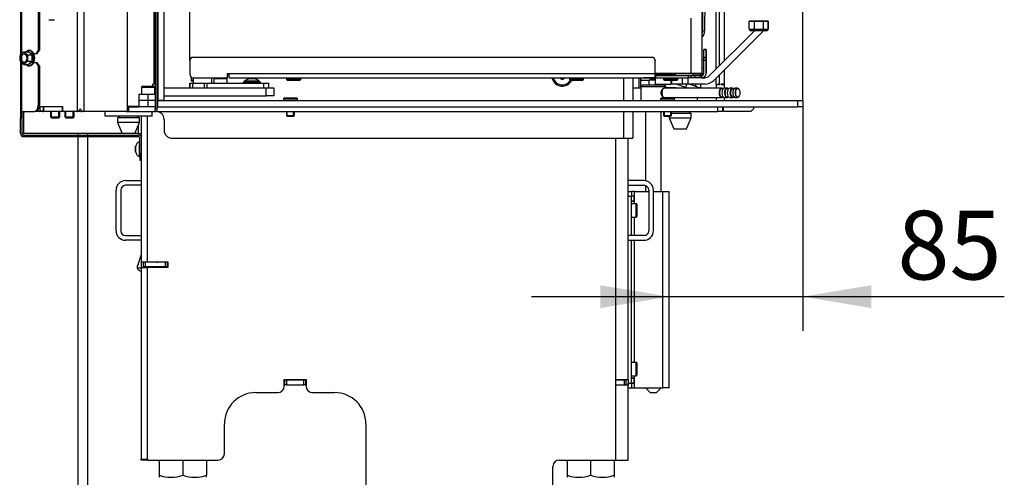
# Model space of a CAD drawing. Units: millimetres. Extents: x 0 to 928, y 1 to 1486.
# Drawn here: x 613 to 675, y 660 to 689 of the extents above; entities that cross this region are included whole.
import ezdxf
from ezdxf.enums import TextEntityAlignment as Align

# ---------------------------------------------------------------- set-up
doc = ezdxf.new("R2010")
doc.units = ezdxf.units.MM
for name, color, linetype in [('Default', 7, 'Continuous'), ('H01-012-0', 7, 'Continuous'), ('H07-011-0', 7, 'Continuous'), ('H09-107-1', 7, 'Continuous'), ('H17-024-0', 7, 'Continuous'), ('H18-574-2', 7, 'Continuous'), ('H19-070', 7, 'Continuous'), ('H19-071', 7, 'Continuous'), ('H19-203-0', 7, 'Continuous'), ('H19-590', 7, 'Continuous'), ('H19-593L', 7, 'Continuous'), ('H23-115R', 7, 'Continuous'), ('H23-166-0', 7, 'Continuous'), ('H23-183', 7, 'Continuous'), ('H28-166', 7, 'Continuous'), ('H28-167', 7, 'Continuous'), ('H47-030', 7, 'Continuous'), ('H47-033', 7, 'Continuous'), ('H47-034', 7, 'Continuous'), ('H47-084', 7, 'Continuous'), ('H47-096', 7, 'Continuous'), ('H50-1000L', 7, 'Continuous'), ('H50-1001L', 7, 'Continuous'), ('H50-1003L', 7, 'Continuous'), ('H50-1006L', 7, 'Continuous'), ('H50-1011', 7, 'Continuous'), ('H50-1151', 7, 'Continuous'), ('H50-1200L', 7, 'Continuous'), ('H50-1202', 7, 'Continuous'), ('H50-1221', 7, 'Continuous'), ('H50-1412L', 7, 'Continuous'), ('H50-1416', 7, 'Continuous'), ('H50-1418', 7, 'Continuous'), ('H50-1800', 7, 'Continuous'), ('H50-5000', 7, 'Continuous'), ('H50-9010L', 7, 'Continuous'), ('HZ-358-3', 7, 'Continuous'), ('HZ-364-0', 7, 'Continuous'), ('NUT_DIN_934_1987', 7, 'Continuous'), ('PO-015-1', 7, 'Continuous'), ('SCREW_BN_9524_M5', 7, 'Continuous'), ('SCREW_DIN_7984_M', 7, 'Continuous'), ('SCREW_DIN_7991_M', 7, 'Continuous'), ('SCREW_DIN_912_M5', 7, 'Continuous'), ('SCREW_DIN_912_M6', 7, 'Continuous'), ('SCREW_DIN_ISO_10', 7, 'Continuous'), ('SCREW_ISO_7380_M', 7, 'Continuous'), ('SROUB_M5X8-10.9_', 7, 'Continuous'), ('STD-001269', 7, 'Continuous'), ('STD-001542', 7, 'Continuous')]:
    doc.layers.add(name, color=color, linetype=linetype)
doc.styles.add('SEACAD_Arial', font='arial.ttf')
doc.dimstyles.new('ISO', dxfattribs={"dimtxt": 4.375, "dimasz": 4.375, "dimexe": 2.1875, "dimexo": 0, "dimgap": 1.09375, "dimtad": 1, "dimlfac": 10, "dimtxsty": 'SEACAD_Arial', "dimblk1": '_SE_FILLED', "dimblk2": '_SE_FILLED', "dimsah": 1, "dimcen": 2.1875, "dimadec": 0, "dimazin": 0, "dimtfac": 0.75, "dimtdec": 3, "dimtmove": 0, "dimatfit": 3, "dimfxl": 1, "dimarcsym": 0})

# ---------------------------------------------------------------- blocks, each defined once
blk = doc.blocks.new('SE11')
at = {"layer": 'H01-012-0', "color": 7, "linetype": 'Continuous'}
for p, q in [((654.31, 685.59), (654.71, 685.59)), ((654.71, 685.59), (654.71, 685.59)), ((652.71, 685.44), (652.71, 685.39)), ((652.71, 685.39), (653.01, 685.39)), ((652.71, 685.39), (652.81, 685.29)), ((653.01, 685.29), (652.81, 685.29))]:
    blk.add_line(p, q, dxfattribs=at)
at = {"layer": 'H07-011-0', "color": 7, "linetype": 'Continuous'}
for p, q in [((619.309, 678.89), (620.309, 678.89)), ((652.309, 678.89), (651.309, 678.89)), ((618.709, 675.69), (618.709, 678.29)), ((619.009, 678.29), (619.009, 675.69)), ((620.309, 678.59), (619.309, 678.59)), ((651.309, 678.59), (652.309, 678.59)), ((652.609, 678.29), (652.609, 675.69)), ((652.909, 675.69), (652.909, 678.29)), ((619.309, 675.39), (620.309, 675.39)), ((620.309, 675.09), (619.309, 675.09)), ((652.309, 675.39), (651.309, 675.39)), ((651.309, 675.09), (652.309, 675.09))]:
    blk.add_line(p, q, dxfattribs=at)
for centre, radius, start, end in [((619.309, 678.29), 0.6, 90, 180), ((652.309, 678.29), 0.6, 0, 90), ((619.309, 678.29), 0.3, 90, 180), ((652.309, 678.29), 0.3, 0, 90), ((619.309, 675.69), 0.6, 180, 270), ((619.309, 675.69), 0.3, 180, 270), ((652.309, 675.69), 0.3, 270, 0), ((652.309, 675.69), 0.6, 270, 0)]:
    blk.add_arc(centre, radius, start, end, dxfattribs=at)
at = {"layer": 'H09-107-1', "color": 7, "linetype": 'Continuous'}
for p, q in [((657.24, 684.78), (653.602, 684.78)), ((657.33, 684.73), (657.24, 684.73)), ((657.586, 684.78), (657.413, 684.78)), ((657.676, 684.73), (657.586, 684.73)), ((657.932, 684.78), (657.759, 684.78)), ((658.023, 684.73), (657.932, 684.73)), ((658.253, 684.78), (658.106, 684.78)), ((658.357, 684.701), (658.339, 684.725)), ((653.602, 684.18), (657.24, 684.18)), ((657.24, 684.23), (657.33, 684.23)), ((657.413, 684.18), (657.586, 684.18)), ((657.586, 684.23), (657.676, 684.23)), ((657.759, 684.18), (657.932, 684.18)), ((657.932, 684.23), (658.023, 684.23)), ((658.106, 684.18), (658.253, 684.18)), ((658.339, 684.235), (658.357, 684.26))]:
    blk.add_line(p, q, dxfattribs=at)
for centre, major_axis, start_param, end_param in [((653.602, 684.48), (0, 0.3), 0, 3.141593), ((653.429, 684.48), (0, -0.2), 0.297759, 0.529592), ((653.429, 684.48), (0, -0.2), -3.671185, -3.453732), ((657.24, 684.48), (0, -0.3), 2.555907, 6.283185), ((657.24, 684.48), (0, 0.25), 0, 3.141593), ((657.413, 684.48), (0, -0.3), 3.141593, 6.283185), ((657.586, 684.48), (0, -0.3), 2.555907, 6.283185), ((657.586, 684.48), (0, 0.25), 0, 3.141593), ((657.759, 684.48), (0, -0.3), 3.141593, 6.283185), ((657.932, 684.48), (0, -0.3), 2.555907, 6.283185), ((657.932, 684.48), (0, 0.25), 0, 3.141593), ((658.106, 684.48), (0, -0.3), 3.141593, 6.283185), ((658.253, 684.48), (0, -0.3), 2.526113, 6.283185), ((657.24, 684.48), (0, -0.3), 0, 0.585686), ((657.586, 684.48), (0, -0.3), 0, 0.585686), ((657.932, 684.48), (0, -0.3), 0, 0.585686), ((658.253, 684.48), (0, -0.3), 0, 0.61548)]:
    blk.add_ellipse(centre, major_axis=major_axis, ratio=0.5, start_param=start_param, end_param=end_param, dxfattribs=at)
blk.add_ellipse((658.279, 684.48), major_axis=(0, -0.27), ratio=0.5, dxfattribs=at)
at = {"layer": 'H17-024-0', "color": 7, "linetype": 'Continuous'}
for p, q in [((651.309, 678.19), (651.509, 678.19)), ((651.309, 677.89), (651.309, 678.19)), ((651.709, 678.19), (651.509, 678.19)), ((651.509, 678.19), (651.509, 677.89)), ((651.709, 677.9), (651.709, 678.19)), ((651.709, 678.19), (652.609, 678.19)), ((652.909, 678.19), (653.509, 678.19)), ((653.509, 678.19), (653.909, 678.19)), ((653.509, 665.69), (653.509, 678.19)), ((653.909, 665.69), (653.909, 678.19)), ((651.309, 677.89), (651.509, 677.89)), ((651.709, 677.9), (651.509, 677.9)), ((651.509, 675.39), (651.509, 677.89)), ((651.509, 677.58), (651.709, 677.58)), ((651.709, 677.89), (651.709, 677.9)), ((651.709, 677.58), (651.709, 677.9)), ((651.709, 677.58), (651.709, 677.59)), ((651.709, 677.415), (651.709, 677.58)), ((651.709, 675.39), (651.709, 676.565)), ((651.509, 665.99), (651.509, 675.09)), ((651.709, 667.315), (651.709, 675.09)), ((651.709, 666.3), (651.509, 666.3)), ((651.709, 666.3), (651.709, 666.465)), ((651.709, 666.29), (651.709, 666.3)), ((651.709, 665.98), (651.709, 666.3)), ((651.309, 665.69), (651.309, 665.99)), ((651.309, 665.99), (651.509, 665.99)), ((651.309, 665.69), (651.509, 665.69)), ((651.509, 665.99), (651.509, 665.69)), ((651.509, 665.98), (651.709, 665.98)), ((651.509, 665.69), (651.709, 665.69)), ((651.709, 665.98), (651.709, 665.99)), ((651.709, 665.69), (651.709, 665.98)), ((651.709, 665.69), (653.509, 665.69)), ((653.909, 665.69), (653.509, 665.69))]:
    blk.add_line(p, q, dxfattribs=at)
at = {"layer": 'H18-574-2', "color": 7, "linetype": 'Continuous'}
blk.add_line((651.309, 667.69), (651.309, 667.69), dxfattribs=at)
at = {"layer": 'H19-070', "color": 7, "linetype": 'Continuous'}
for p, q in [((623.41, 685.09), (623.576, 685.09)), ((623.41, 685.09), (623.41, 684.79)), ((623.41, 684.79), (623.41, 685.09)), ((623.576, 685.09), (624.346, 685.09)), ((623.576, 685.09), (623.576, 684.79)), ((624.346, 685.09), (624.48, 685.09)), ((624.346, 684.79), (624.346, 685.09)), ((624.48, 685.09), (628.11, 685.09)), ((624.48, 685.09), (624.48, 684.79)), ((628.11, 684.79), (628.11, 685.09)), ((628.11, 685.09), (628.41, 685.09)), ((628.41, 685.09), (628.41, 684.79))]:
    blk.add_line(p, q, dxfattribs=at)
at = {"layer": 'H19-071', "color": 7, "linetype": 'Continuous'}
for p, q in [((623.61, 685.44), (623.61, 685.09)), ((624.81, 685.09), (624.81, 685.44))]:
    blk.add_line(p, q, dxfattribs=at)
at = {"layer": 'H19-203-0', "color": 7, "linetype": 'Continuous'}
blk.add_line((614.43, 689.14), (614.784, 689.14), dxfattribs=at)
at = {"layer": 'H19-590', "color": 7, "linetype": 'Continuous'}
for p, q in [((618.009, 682.99), (618.009, 683.29)), ((621.009, 682.99), (621.009, 683.29)), ((621.009, 682.99), (618.009, 682.99))]:
    blk.add_line(p, q, dxfattribs=at)
at = {"layer": 'H19-593L', "color": 7, "linetype": 'Continuous'}
blk.add_line((615.186, 683.59), (615.186, 683.615), dxfattribs=at)
at = {"layer": 'H23-115R', "color": 7, "linetype": 'Continuous'}
for p, q in [((656.037, 690.005), (656.028, 688.432)), ((656.181, 690.352), (656.169, 688.432)), ((656.028, 688.432), (656.169, 688.432))]:
    blk.add_line(p, q, dxfattribs=at)
for centre, start_param in [((655.816, 688.436), 3.721947), ((655.674, 688.436), 4.389492)]:
    blk.add_ellipse(centre, major_axis=(0, 0.5), ratio=0.707107, start_param=start_param, end_param=4.70417, dxfattribs=at)
at = {"layer": 'H23-166-0', "color": 7, "linetype": 'Continuous'}
for p, q in [((651.655, 677.89), (651.509, 677.89)), ((651.655, 677.59), (651.509, 677.59)), ((651.655, 677.89), (651.669, 677.89)), ((651.655, 677.89), (651.655, 677.59)), ((651.669, 677.59), (651.655, 677.59)), ((651.709, 677.89), (651.669, 677.89)), ((651.669, 677.89), (651.669, 677.59)), ((651.669, 677.89), (651.669, 677.59)), ((651.709, 677.59), (651.669, 677.59)), ((651.655, 666.29), (651.509, 666.29)), ((651.655, 666.29), (651.669, 666.29)), ((651.655, 666.29), (651.655, 665.99)), ((651.709, 666.29), (651.669, 666.29)), ((651.669, 666.29), (651.669, 665.99)), ((651.669, 666.29), (651.669, 665.99)), ((651.655, 665.99), (651.509, 665.99)), ((651.669, 665.99), (651.655, 665.99)), ((651.709, 665.99), (651.669, 665.99))]:
    blk.add_line(p, q, dxfattribs=at)
at = {"layer": 'H23-183', "color": 7, "linetype": 'Continuous'}
for p, q in [((620.159, 684.39), (620.759, 684.39)), ((620.159, 684.39), (620.159, 683.99)), ((620.759, 684.39), (621.209, 684.39)), ((620.759, 683.99), (620.759, 684.39)), ((621.309, 684.39), (621.359, 684.39))]:
    blk.add_line(p, q, dxfattribs=at)
at = {"layer": 'H28-166', "color": 7, "linetype": 'Continuous'}
for p, q in [((652.409, 683.29), (652.409, 678.882)), ((653.409, 678.19), (653.409, 683.29)), ((652.409, 678.573), (652.409, 678.19)), ((652.409, 665.69), (652.709, 665.39)), ((653.109, 665.39), (653.409, 665.69)), ((652.709, 665.39), (653.109, 665.39))]:
    blk.add_line(p, q, dxfattribs=at)
at = {"layer": 'H28-167', "color": 7, "linetype": 'Continuous'}
for p, q in [((652.209, 684.99), (652.109, 684.89)), ((652.209, 684.99), (653.609, 684.99)), ((653.709, 684.89), (653.609, 684.99)), ((652.109, 684.89), (653.709, 684.89)), ((652.109, 684.89), (652.109, 683.99)), ((653.709, 684.78), (653.709, 684.89)), ((653.709, 684.14), (653.709, 684.18))]:
    blk.add_line(p, q, dxfattribs=at)
blk.add_open_spline([(653.602, 684.18), (653.563, 684.18), (653.512, 684.213), (653.43, 684.324), (653.402, 684.401), (653.402, 684.559), (653.431, 684.637), (653.512, 684.747), (653.562, 684.78), (653.602, 684.78)], degree=3, knots=[0.5000717, 0.5000717, 0.5000717, 0.5000717, 0.625, 0.625, 0.75, 0.75, 0.875, 0.875, 1, 1, 1, 1], dxfattribs=at)
at = {"layer": 'H47-030', "color": 7, "linetype": 'Continuous'}
for p, q in [((652.11, 684.89), (652.11, 685.29)), ((652.11, 685.29), (652.61, 685.29)), ((652.61, 685.29), (652.61, 684.99)), ((653.01, 685.29), (652.61, 685.29)), ((654.961, 684.816), (654.346, 685.04)), ((654.961, 684.816), (655.043, 685.04)), ((655.223, 685.04), (655.722, 684.859)), ((655.61, 684.899), (655.61, 685.04)), ((655.91, 685.04), (655.91, 684.79)), ((654.36, 684.79), (653.709, 684.79)), ((654.948, 684.78), (654.961, 684.816)), ((655.06, 684.78), (654.961, 684.816)), ((655.758, 684.78), (655.722, 684.859)), ((655.91, 684.79), (655.754, 684.79))]:
    blk.add_line(p, q, dxfattribs=at)
blk.add_arc((654.36, 684.29), 0.5, 78.5187, 90, dxfattribs=at)
at = {"layer": 'H47-033', "color": 7, "linetype": 'Continuous'}
for p, q in [((621.184, 684.79), (621.209, 684.79)), ((621.309, 684.79), (621.359, 684.79)), ((621.759, 684.79), (628.26, 684.79)), ((621.759, 684.29), (628.26, 684.29)), ((628.26, 684.29), (628.26, 684.79)), ((628.26, 684.79), (628.76, 684.79)), ((628.76, 684.29), (628.26, 684.29)), ((628.76, 684.79), (628.76, 684.29))]:
    blk.add_line(p, q, dxfattribs=at)
at = {"layer": 'H47-034', "color": 7, "linetype": 'Continuous'}
for p, q in [((655.11, 685.59), (655.11, 685.59)), ((655.91, 685.59), (655.91, 685.59)), ((651.993, 684.79), (651.993, 685.44)), ((652.11, 685.29), (652.11, 685.44)), ((652.91, 685.29), (652.91, 685.29)), ((651.609, 684.79), (651.993, 684.79)), ((651.993, 684.79), (652.109, 684.79))]:
    blk.add_line(p, q, dxfattribs=at)
at = {"layer": 'H47-084', "color": 7, "linetype": 'Continuous'}
for p, q in [((621.359, 733.04), (621.359, 683.99)), ((621.359, 684.39), (621.359, 732.64)), ((621.759, 733.04), (621.759, 683.99)), ((657.409, 733.04), (657.409, 686.506)), ((657.409, 733.04), (657.409, 686.506)), ((662.409, 683.99), (662.409, 733.04)), ((657.409, 685.94), (657.409, 684.78)), ((657.409, 685.94), (657.409, 684.78)), ((621.759, 683.99), (621.359, 683.99)), ((657.409, 684.18), (657.409, 683.99)), ((657.409, 684.18), (657.409, 683.99))]:
    blk.add_line(p, q, dxfattribs=at)
at = {"layer": 'H47-096', "color": 7, "linetype": 'Continuous'}
blk.add_line((655.71, 683.99), (655.71, 684.18), dxfattribs=at)
at = {"layer": 'H50-1000L', "color": 7, "linetype": 'Continuous'}
for p, q in [((620.459, 673.69), (620.559, 673.69)), ((620.459, 673.39), (620.459, 673.69)), ((621.859, 673.69), (620.559, 673.69)), ((620.559, 673.69), (620.559, 673.39)), ((621.859, 673.69), (621.959, 673.69)), ((621.859, 673.39), (621.859, 673.69)), ((622.009, 673.69), (621.959, 673.69)), ((621.959, 673.69), (621.959, 673.39)), ((620.559, 673.39), (620.459, 673.39)), ((621.859, 673.39), (620.559, 673.39)), ((621.959, 673.39), (621.859, 673.39)), ((622.009, 673.39), (621.959, 673.39))]:
    blk.add_line(p, q, dxfattribs=at)
for radius, start, end in [(0.6, 207.27961, 210.93611), (0.3, 246.44354, 270)]:
    blk.add_arc((621.359, 673.99), radius, start, end, dxfattribs=at)
at = {"layer": 'H50-1001L', "color": 7, "linetype": 'Continuous'}
for p, q in [((620.309, 682.99), (620.309, 673.715)), ((620.309, 673.715), (620.709, 673.715)), ((620.309, 673.715), (620.309, 673.365)), ((620.709, 673.715), (620.709, 673.69)), ((620.309, 673.365), (620.309, 661.14)), ((620.309, 673.365), (620.709, 673.365)), ((620.709, 673.39), (620.709, 673.365)), ((620.309, 661.09), (620.309, 661.14)), ((620.309, 661.14), (620.709, 661.14)), ((620.709, 661.09), (620.309, 661.09)), ((620.709, 661.14), (620.709, 661.09))]:
    blk.add_line(p, q, dxfattribs=at)
at = {"layer": 'H50-1003L', "color": 7, "linetype": 'Continuous'}
for p, q in [((620.709, 673.715), (620.709, 682.99)), ((650.509, 666.215), (650.509, 681.59)), ((651.309, 666.215), (651.309, 681.59)), ((620.709, 673.715), (622.009, 673.715)), ((622.009, 673.715), (622.009, 673.365)), ((622.009, 673.365), (620.709, 673.365)), ((620.709, 661.14), (620.709, 673.365)), ((629.409, 666.215), (630.809, 666.215)), ((629.409, 665.79), (629.409, 666.215)), ((630.809, 666.215), (630.809, 665.79)), ((650.509, 665.865), (650.509, 666.215)), ((650.509, 666.215), (651.309, 666.215)), ((650.909, 666.215), (650.909, 666.19)), ((651.309, 666.215), (651.309, 665.865)), ((650.509, 661.09), (650.509, 665.865)), ((651.309, 665.865), (650.509, 665.865)), ((650.909, 665.89), (650.909, 665.865)), ((651.309, 661.09), (651.309, 665.865)), ((627.609, 665.39), (629.009, 665.39)), ((631.209, 665.39), (632.609, 665.39)), ((625.609, 661.49), (625.609, 663.39)), ((634.609, 663.39), (634.609, 658.49)), ((620.759, 661.09), (625.209, 661.09)), ((646.909, 661.09), (650.509, 661.09)), ((650.509, 661.09), (651.309, 661.09)), ((646.509, 658.49), (646.509, 660.69))]:
    blk.add_line(p, q, dxfattribs=at)
for centre, radius, start, end in [((629.009, 665.79), 0.4, 270, 0), ((631.209, 665.79), 0.4, 180, 270), ((627.609, 663.39), 2, 90, 180), ((632.609, 663.39), 2, 0, 90), ((620.759, 661.14), 0.05, 180, 270), ((625.209, 661.49), 0.4, 270, 0), ((646.909, 660.69), 0.4, 90, 180)]:
    blk.add_arc(centre, radius, start, end, dxfattribs=at)
at = {"layer": 'H50-1006L', "color": 7, "linetype": 'Continuous'}
for p, q in [((629.409, 666.19), (629.459, 666.19)), ((629.459, 666.19), (629.559, 666.19)), ((629.459, 665.89), (629.459, 666.19)), ((629.559, 666.19), (630.659, 666.19)), ((629.559, 666.19), (629.559, 665.89)), ((630.659, 666.19), (630.759, 666.19)), ((630.659, 665.89), (630.659, 666.19)), ((630.759, 666.19), (630.809, 666.19)), ((630.759, 666.19), (630.759, 665.89)), ((650.509, 666.19), (651.059, 666.19)), ((651.059, 666.19), (651.159, 666.19)), ((651.059, 665.89), (651.059, 666.19)), ((651.159, 666.19), (651.159, 665.89)), ((629.409, 665.89), (629.459, 665.89)), ((629.559, 665.89), (629.459, 665.89)), ((629.559, 665.89), (630.659, 665.89)), ((630.759, 665.89), (630.659, 665.89)), ((630.759, 665.89), (630.809, 665.89)), ((650.509, 665.89), (651.059, 665.89)), ((651.159, 665.89), (651.059, 665.89))]:
    blk.add_line(p, q, dxfattribs=at)
blk.add_arc((650.309, 665.59), 0.6, 27.27961, 30, dxfattribs=at)
at = {"layer": 'H50-1011', "color": 7, "linetype": 'Continuous'}
for p, q in [((616.309, 681.79), (616.309, 681.89)), ((616.909, 681.79), (616.909, 681.89)), ((616.309, 659.215), (616.309, 681.69)), ((616.909, 658.965), (616.909, 681.69)), ((620.109, 673.54), (620.309, 674.14)), ((621.059, 673.39), (620.984, 673.365))]:
    blk.add_line(p, q, dxfattribs=at)
blk.add_arc((620.309, 673.39), 0.25, 143.1301, 270, dxfattribs=at)
at = {"layer": 'H50-1151', "color": 7, "linetype": 'Continuous'}
blk.add_line((620.065, 673.34), (620.309, 673.34), dxfattribs=at)
at = {"layer": 'H50-1200L', "color": 7, "linetype": 'Continuous'}
for p, q in [((616.234, 785.39), (616.234, 683.29)), ((616.658, 785.39), (616.658, 683.29)), ((619.409, 733.59), (619.409, 683.34)), ((651.009, 685.44), (651.009, 683.99)), ((651.609, 685.44), (651.609, 683.99)), ((657.309, 685.04), (657.309, 685.02)), ((613.847, 683.29), (613.546, 683.29)), ((614.059, 683.29), (613.847, 683.29)), ((613.883, 683.615), (615.297, 683.615)), ((613.883, 683.34), (613.883, 683.615)), ((613.883, 683.34), (614.063, 683.34)), ((614.095, 683.59), (614.095, 683.615)), ((615.297, 683.615), (615.297, 683.34)), ((616.234, 683.29), (615.332, 683.29)), ((616.275, 683.29), (616.234, 683.29)), ((616.451, 683.29), (616.275, 683.29)), ((616.658, 683.29), (616.603, 683.29)), ((619.359, 683.29), (616.658, 683.29)), ((628.559, 683.265), (628.559, 683.29)), ((629.559, 683.265), (628.559, 683.265)), ((630.159, 683.265), (630.059, 683.265)), ((630.159, 683.29), (630.159, 683.265)), ((645.059, 683.265), (645.059, 683.29)), ((646.659, 683.265), (645.059, 683.265)), ((646.659, 683.29), (646.659, 683.265)), ((651.009, 683.29), (651.009, 681.59)), ((651.609, 683.29), (651.609, 681.59)), ((621.769, 682.79), (621.769, 682.09)), ((622.269, 681.59), (651.009, 681.59)), ((651.009, 681.59), (651.609, 681.59))]:
    blk.add_line(p, q, dxfattribs=at)
for centre, radius, start, end in [((625.109, 685.59), 0.68, 346.04262, 347.41636), ((647.109, 685.59), 0.68, 192.74309, 333.8216), ((616.274, 683.327), 0.0368, 272.29866, 324.06649), ((618.585, 681.505), 2.906, 137.89882, 141.72264), ((616.133, 686.987), 3.685, 272.65031, 275.49503), ((620.888, 687.478), 6.007, 222.0642, 223.99705), ((616.448, 683.331), 0.0406, 275.3989, 342.41781), ((619.633, 682.061), 3.389, 157.29577, 158.21474), ((616.603, 683.34), 0.0495, 223.94047, 269.9428), ((619.359, 683.34), 0.05, 270, 0), ((621.269, 682.79), 0.5, 0, 90), ((622.269, 682.09), 0.5, 180, 270)]:
    blk.add_arc(centre, radius, start, end, dxfattribs=at)
for centre, major_axis, start_param, end_param in [((613.847, 683.34), (0, -0.05), 0, 1.570796), ((614.059, 683.34), (0, 0.05), 3.141593, 3.239216), ((615.332, 683.34), (0, 0.05), 1.570796, 3.141593)]:
    blk.add_ellipse(centre, major_axis=major_axis, ratio=0.707107, start_param=start_param, end_param=end_param, dxfattribs=at)
at = {"layer": 'H50-1202', "color": 7, "linetype": 'Continuous'}
for p, q in [((614.059, 683.29), (614.063, 683.29)), ((614.092, 683.59), (614.063, 683.59)), ((614.063, 683.59), (614.063, 683.29)), ((614.063, 683.29), (614.092, 683.29)), ((615.294, 683.59), (614.092, 683.59)), ((614.092, 683.59), (614.092, 683.29)), ((615.294, 683.29), (614.092, 683.29)), ((615.294, 683.59), (615.297, 683.59)), ((615.294, 683.29), (615.294, 683.59)), ((615.332, 683.29), (615.294, 683.29)), ((616.598, 683.29), (616.433, 683.29)), ((619.359, 683.29), (619.459, 683.29)), ((619.409, 683.59), (619.459, 683.59)), ((619.459, 683.29), (619.459, 683.59)), ((619.459, 683.59), (619.509, 683.59)), ((619.509, 683.29), (619.459, 683.29)), ((619.509, 683.59), (620.159, 683.59)), ((619.509, 683.59), (619.509, 683.29)), ((619.509, 683.29), (621.209, 683.29)), ((621.309, 683.29), (657.009, 683.29)), ((657.009, 683.29), (657.009, 683.59)), ((657.309, 683.29), (657.009, 683.29)), ((657.309, 683.59), (657.309, 683.29))]:
    blk.add_line(p, q, dxfattribs=at)
at = {"layer": 'H50-1221', "color": 7, "linetype": 'Continuous'}
for p, q in [((620.759, 683.99), (620.159, 683.99)), ((620.159, 683.99), (620.159, 683.59)), ((620.759, 683.59), (620.759, 683.99)), ((621.209, 683.99), (620.759, 683.99)), ((621.359, 683.99), (621.309, 683.99)), ((621.359, 683.99), (662.109, 683.99)), ((621.359, 683.59), (621.359, 683.99)), ((621.359, 683.59), (621.359, 683.99)), ((662.109, 683.59), (662.109, 683.99)), ((662.109, 683.99), (662.409, 683.99)), ((662.409, 683.99), (662.409, 683.59)), ((620.759, 683.59), (620.159, 683.59)), ((621.209, 683.59), (620.759, 683.59)), ((621.359, 683.59), (621.309, 683.59)), ((621.359, 683.59), (662.109, 683.59)), ((662.409, 683.59), (662.109, 683.59))]:
    blk.add_line(p, q, dxfattribs=at)
at = {"layer": 'H50-1412L', "color": 7, "linetype": 'Continuous'}
for p, q in [((656.26, 687.24), (656.11, 687.24)), ((656.11, 687.24), (656.26, 687.24)), ((656.11, 687.225), (656.11, 687.24)), ((656.11, 686.755), (656.11, 687.225)), ((656.26, 687.225), (656.11, 687.225)), ((656.26, 687.225), (656.26, 687.24)), ((656.26, 687.24), (656.26, 687.225)), ((656.26, 686.755), (656.26, 687.225)), ((656.26, 687.225), (656.26, 686.755)), ((656.26, 687.09), (656.26, 687.06)), ((656.26, 687.06), (656.26, 687.09)), ((656.26, 686.77), (656.26, 687.06)), ((656.26, 687.06), (656.26, 686.77)), ((656.26, 687.02), (656.26, 686.99)), ((656.26, 686.99), (656.26, 687.02)), ((656.26, 686.77), (656.26, 686.99)), ((656.26, 686.99), (656.26, 686.77)), ((656.26, 686.94), (656.26, 686.91)), ((656.26, 686.91), (656.26, 686.94)), ((656.26, 686.77), (656.26, 686.91)), ((656.26, 686.91), (656.26, 686.77)), ((656.11, 686.755), (656.26, 686.755)), ((656.11, 686.74), (656.11, 686.755)), ((656.11, 686.74), (656.26, 686.74)), ((656.26, 686.74), (656.11, 686.74)), ((656.26, 686.74), (656.11, 686.74)), ((656.11, 686.74), (656.11, 686.74)), ((656.11, 686.74), (656.26, 686.74)), ((656.11, 686.59), (656.11, 686.74)), ((656.11, 685.72), (656.11, 686.54)), ((656.26, 686.54), (656.11, 686.54)), ((656.26, 686.77), (656.26, 686.74)), ((656.26, 686.74), (656.26, 686.77)), ((656.26, 686.77), (656.26, 686.74)), ((656.26, 686.74), (656.26, 686.77)), ((656.26, 686.77), (656.26, 686.74)), ((656.26, 686.74), (656.26, 686.77)), ((656.26, 686.755), (656.26, 686.74)), ((656.26, 686.74), (656.26, 686.755)), ((656.26, 686.74), (656.26, 686.74)), ((656.26, 686.54), (656.26, 686.74)), ((656.26, 686.74), (656.26, 686.54)), ((656.26, 685.72), (656.26, 686.54)), ((656.26, 686.54), (656.26, 685.72)), ((654.31, 685.59), (654.585, 685.59)), ((654.31, 685.59), (654.585, 685.59)), ((654.31, 685.59), (654.64, 685.59)), ((654.31, 685.59), (654.64, 685.59)), ((654.31, 685.59), (654.585, 685.59)), ((654.96, 685.59), (654.31, 685.59)), ((655.16, 685.59), (654.96, 685.59)), ((655.568, 685.59), (655.31, 685.59)), ((655.568, 685.44), (655.568, 685.59)), ((655.91, 685.59), (655.568, 685.59)), ((655.98, 685.59), (655.91, 685.59)), ((655.91, 685.59), (655.91, 685.44)), ((655.91, 685.44), (655.91, 685.59)), ((655.91, 685.59), (655.96, 685.59)), ((655.96, 685.59), (655.98, 685.59)), ((655.96, 685.59), (655.96, 685.44)), ((655.98, 685.59), (655.98, 685.59)), ((656.226, 685.587), (656.226, 685.587)), ((656.26, 685.72), (656.26, 685.72)), ((653.01, 685.44), (652.318, 685.44)), ((655.568, 685.44), (655.31, 685.44)), ((655.91, 685.44), (655.568, 685.44)), ((655.96, 685.44), (655.91, 685.44)), ((655.96, 685.44), (655.98, 685.44))]:
    blk.add_line(p, q, dxfattribs=at)
for radius, start, end in [(0.13, 270, 0), (0.28, 270, 0), (0.13, 270, 331.62559), (0.28, 331.62559, 0)]:
    blk.add_arc((655.98, 685.72), radius, start, end, dxfattribs=at)
at = {"layer": 'H50-1416', "color": 7, "linetype": 'Continuous'}
for p, q in [((623.41, 686.54), (623.41, 685.64)), ((652.81, 686.74), (623.61, 686.74)), ((652.81, 686.74), (623.61, 686.74)), ((653.01, 685.72), (653.01, 686.54)), ((653.01, 685.72), (653.01, 686.54)), ((625.81, 685.72), (625.91, 685.72)), ((625.81, 685.49), (625.81, 685.72)), ((625.81, 685.49), (625.81, 685.72)), ((625.91, 685.72), (653.01, 685.72)), ((625.91, 685.44), (625.91, 685.72)), ((653.01, 685.59), (653.01, 685.72)), ((653.01, 685.44), (653.01, 685.72)), ((655.251, 685.59), (653.01, 685.59)), ((653.01, 685.59), (653.01, 685.44)), ((653.06, 685.59), (653.01, 685.59)), ((653.06, 685.59), (655.11, 685.59)), ((653.06, 685.44), (653.06, 685.59)), ((655.31, 685.59), (655.11, 685.59)), ((655.11, 685.59), (655.11, 685.44)), ((655.31, 685.44), (655.31, 685.59)), ((623.61, 685.44), (625.76, 685.44)), ((625.91, 685.44), (653.01, 685.44)), ((653.01, 685.44), (653.06, 685.44)), ((653.06, 685.44), (655.11, 685.44)), ((655.31, 685.44), (655.11, 685.44))]:
    blk.add_line(p, q, dxfattribs=at)
for centre, radius, start, end in [((623.61, 686.54), 0.2, 90, 180), ((623.61, 686.54), 0.2, 90, 151.62559), ((652.81, 686.54), 0.2, 0, 90), ((652.81, 686.54), 0.2, 0, 90), ((623.61, 685.64), 0.2, 180, 270), ((625.76, 685.49), 0.05, 270, 0), ((625.76, 685.49), 0.05, 331.6256, 0)]:
    blk.add_arc(centre, radius, start, end, dxfattribs=at)
at = {"layer": 'H50-1418', "color": 7, "linetype": 'Continuous'}
for p, q in [((654.71, 685.59), (655.41, 685.59)), ((655.81, 685.69), (655.81, 685.74)), ((656.01, 685.594), (656.01, 685.74)), ((656.01, 685.74), (656.01, 685.69)), ((656.01, 685.59), (656.01, 685.69))]:
    blk.add_line(p, q, dxfattribs=at)
at = {"layer": 'H50-1800', "color": 7, "linetype": 'Continuous'}
for p, q in [((621.209, 733.59), (621.209, 683.49)), ((621.309, 733.59), (621.309, 683.49)), ((621.109, 732.04), (621.109, 685.04)), ((656.909, 686.006), (656.909, 732.04)), ((657.109, 686.206), (657.109, 732.04)), ((657.109, 685.04), (657.109, 685.64)), ((621.059, 684.89), (621.059, 685.04)), ((621.109, 685.04), (621.059, 685.04)), ((621.209, 685.04), (621.109, 685.04)), ((656.909, 685.04), (656.909, 685.44)), ((656.909, 685.04), (657.109, 685.04)), ((656.909, 685.04), (656.909, 684.98)), ((657.109, 684.98), (656.909, 684.98)), ((656.909, 684.98), (656.909, 684.78)), ((657.009, 685.04), (657.009, 684.98)), ((657.109, 684.98), (657.109, 685.04)), ((657.409, 685.04), (657.209, 685.04)), ((657.209, 685.04), (657.209, 685.02)), ((657.209, 685.02), (657.409, 685.02)), ((656.909, 684.18), (656.909, 683.99)), ((619.409, 683.64), (620.159, 683.64)), ((621.209, 683.49), (621.309, 683.49)), ((621.209, 683.29), (621.209, 683.49)), ((621.309, 683.29), (621.209, 683.29)), ((621.309, 683.49), (621.309, 683.29)), ((657.359, 683.29), (657.359, 683.59)), ((659.109, 683.29), (657.359, 683.29)), ((659.109, 683.29), (659.309, 683.49)), ((659.309, 683.49), (659.309, 683.59))]:
    blk.add_line(p, q, dxfattribs=at)
at = {"layer": 'H50-5000', "color": 7, "linetype": 'Continuous'}
for p, q in [((623.41, 686.54), (623.41, 730.54)), ((656.01, 686.59), (656.01, 730.49)), ((655.31, 685.74), (655.31, 689.24)), ((656.01, 685.74), (656.01, 689.24)), ((653.01, 685.74), (655.31, 685.74)), ((655.31, 685.74), (656.01, 685.74)), ((656.01, 685.74), (656.01, 686.09)), ((656.01, 685.74), (656.01, 685.74))]:
    blk.add_line(p, q, dxfattribs=at)
at = {"layer": 'H50-9010L', "color": 7, "linetype": 'Continuous'}
for p, q in [((612.627, 732.26), (612.627, 686.919)), ((612.686, 732.186), (612.686, 686.994)), ((613.758, 731.99), (613.758, 687.19)), ((613.829, 731.99), (613.829, 687.19)), ((613.458, 686.99), (613.617, 686.99)), ((613.758, 687.19), (613.617, 686.99)), ((613.617, 686.99), (613.688, 686.99)), ((613.688, 686.99), (613.829, 687.19)), ((613.829, 687.19), (613.758, 687.19)), ((612.627, 686.46), (612.627, 683.29)), ((612.686, 686.386), (612.686, 683.29)), ((613.617, 686.39), (613.457, 686.39)), ((613.688, 686.39), (613.617, 686.39)), ((613.617, 686.39), (613.758, 686.19)), ((613.829, 686.19), (613.688, 686.39)), ((613.758, 686.19), (613.829, 686.19)), ((613.758, 686.19), (613.758, 683.69)), ((613.829, 686.19), (613.829, 683.69)), ((613.829, 683.69), (613.758, 683.69)), ((612.627, 683.29), (612.686, 683.29)), ((612.627, 683.29), (612.627, 682.89)), ((612.686, 683.29), (613.475, 683.29)), ((612.727, 682.89), (612.727, 683.29)), ((612.827, 683.29), (612.827, 681.89)), ((613.475, 683.29), (613.546, 683.29)), ((612.627, 681.89), (612.627, 682.89)), ((612.627, 682.89), (612.727, 682.89)), ((612.727, 681.89), (612.727, 682.89)), ((620.127, 682.99), (620.127, 682.89)), ((620.127, 682.398), (620.127, 681.89)), ((612.827, 681.89), (612.727, 681.89)), ((619.109, 681.89), (612.827, 681.89)), ((612.827, 681.79), (620.127, 681.79)), ((620.127, 681.89), (619.909, 681.89)), ((620.127, 681.89), (620.309, 681.89)), ((612.827, 681.69), (620.127, 681.69)), ((620.227, 680.59), (620.227, 681.59)), ((620.309, 680.59), (620.227, 680.59)), ((620.227, 680.59), (620.227, 680.19)), ((620.227, 680.19), (620.309, 680.19))]:
    blk.add_line(p, q, dxfattribs=at)
for centre, radius, start, end in [((612.827, 681.89), 0.2, 180, 270), ((612.827, 681.89), 0.1, 180, 270), ((620.127, 681.59), 0.2, 24.13549, 90), ((620.127, 681.59), 0.1, 0, 90)]:
    blk.add_arc(centre, radius, start, end, dxfattribs=at)
for centre, major_axis, start_param, end_param in [((613.475, 683.69), (0, 0.4), 3.141593, 4.712389), ((613.546, 683.69), (0, -0.4), 0, 1.570796)]:
    blk.add_ellipse(centre, major_axis=major_axis, ratio=0.707107, start_param=start_param, end_param=end_param, dxfattribs=at)
at = {"layer": 'HZ-358-3', "color": 7, "linetype": 'Continuous'}
for p, q in [((659.31, 689.04), (659.01, 689.04)), ((659.01, 689.04), (659.31, 689.04)), ((659.01, 688.54), (659.01, 689.04)), ((659.31, 689.04), (659.91, 689.04)), ((659.31, 689.04), (659.31, 688.54)), ((659.91, 689.04), (659.31, 689.04)), ((660.21, 689.04), (659.91, 689.04)), ((659.91, 689.04), (660.21, 689.04)), ((659.91, 688.54), (659.91, 689.04)), ((660.21, 689.04), (660.21, 688.54)), ((660.21, 688.54), (660.21, 689.04)), ((659.01, 688.54), (659.31, 688.54)), ((659.31, 688.44), (659.11, 688.44)), ((659.31, 688.54), (659.91, 688.54)), ((659.31, 688.44), (659.31, 688.54)), ((659.91, 688.44), (659.31, 688.44)), ((659.91, 688.54), (660.21, 688.54)), ((659.91, 688.44), (659.91, 688.54)), ((660.11, 688.44), (659.91, 688.44))]:
    blk.add_line(p, q, dxfattribs=at)
for centre, start, end in [((659.11, 688.54), 180, 270), ((660.11, 688.54), 270, 0), ((660.11, 688.54), 331.62559, 0)]:
    blk.add_arc(centre, 0.1, start, end, dxfattribs=at)
at = {"layer": 'HZ-364-0', "color": 7, "linetype": 'Continuous'}
for p, q in [((656.461, 685.557), (659.344, 688.44)), ((659.344, 688.44), (656.461, 685.557)), ((659.91, 688.44), (656.744, 685.274)), ((653.01, 685.44), (653.01, 685.04)), ((653.01, 685.04), (654.01, 685.04)), ((654.01, 685.29), (654.01, 685.04)), ((654.077, 685.04), (654.01, 685.04)), ((654.077, 685.04), (654.077, 685.29)), ((654.757, 685.04), (654.077, 685.04)), ((654.757, 685.04), (654.757, 685.44)), ((655.096, 685.04), (654.757, 685.04)), ((655.096, 685.44), (655.096, 685.04)), ((656.178, 685.04), (655.096, 685.04)), ((656.178, 685.44), (655.981, 685.44)), ((655.981, 685.44), (656.178, 685.44))]:
    blk.add_line(p, q, dxfattribs=at)
for radius in [0.4, 0.4, 0.8]:
    blk.add_arc((656.178, 685.84), radius, 270, 315, dxfattribs=at)
at = {"layer": 'NUT_DIN_934_1987', "color": 7, "linetype": 'Continuous'}
for p, q in [((621.459, 661.09), (621.459, 660.125)), ((622.959, 661.09), (622.959, 660.125)), ((624.459, 661.09), (624.459, 660.125)), ((647.409, 661.09), (647.409, 660.125)), ((648.909, 661.09), (648.909, 660.125)), ((650.409, 661.09), (650.409, 660.125)), ((621.459, 660.125), (621.459, 659.991)), ((624.459, 659.991), (624.459, 660.125)), ((647.409, 660.125), (647.409, 659.991)), ((650.409, 660.125), (650.409, 659.991))]:
    blk.add_line(p, q, dxfattribs=at)
for centre, radius, start, end in [((622.209, 662.171), 2.18, 249.8725, 263.39995), ((622.209, 662.176), 2.184, 249.91575, 290.08425), ((623.709, 662.171), 2.18, 249.8725, 290.1275), ((623.709, 662.176), 2.184, 276.59208, 290.08425), ((648.159, 662.171), 2.18, 249.8725, 263.39995), ((648.159, 662.176), 2.184, 249.91575, 290.08425), ((649.659, 662.171), 2.18, 249.8725, 290.1275), ((649.659, 662.176), 2.184, 276.59208, 290.08425)]:
    blk.add_arc(centre, radius, start, end, dxfattribs=at)
at = {"layer": 'PO-015-1', "color": 7, "linetype": 'Continuous'}
for p, q in [((654.059, 683.19), (655.309, 683.19)), ((655.224, 683.19), (655.224, 683.29)), ((655.309, 682.89), (655.309, 683.19)), ((620.209, 682.89), (618.809, 682.89)), ((618.809, 682.89), (618.809, 682.59)), ((620.209, 682.59), (618.809, 682.59)), ((618.809, 682.59), (619.109, 681.89)), ((618.894, 682.99), (618.894, 682.89)), ((619.909, 681.89), (620.209, 682.59)), ((620.124, 682.89), (620.124, 682.99)), ((620.209, 682.59), (620.209, 682.89)), ((653.909, 682.99), (653.909, 682.89)), ((653.909, 682.89), (655.309, 682.89)), ((653.909, 682.89), (654.209, 682.19)), ((655.009, 682.19), (655.309, 682.89)), ((619.909, 681.89), (619.109, 681.89)), ((654.209, 682.19), (655.009, 682.19))]:
    blk.add_line(p, q, dxfattribs=at)
at = {"layer": 'SCREW_BN_9524_M5', "color": 7, "linetype": 'Continuous'}
for p, q in [((653.76, 685.74), (653.76, 685.62)), ((654.26, 685.62), (653.76, 685.62)), ((654.26, 685.619), (653.76, 685.619)), ((653.76, 685.619), (653.76, 685.59)), ((653.809, 685.74), (653.809, 685.62)), ((653.809, 685.62), (653.809, 685.619)), ((654.211, 685.619), (653.809, 685.619)), ((654.211, 685.74), (654.211, 685.62)), ((654.211, 685.619), (654.211, 685.62)), ((654.26, 685.62), (654.26, 685.74)), ((654.26, 685.59), (654.26, 685.619)), ((629.56, 685.44), (629.56, 685.34)), ((630.46, 685.34), (629.56, 685.34)), ((629.61, 685.29), (630.41, 685.29)), ((630.21, 685.29), (629.81, 685.29)), ((630.46, 685.34), (630.46, 685.44)), ((647.56, 685.44), (647.56, 685.34)), ((648.46, 685.34), (647.56, 685.34)), ((647.61, 685.29), (648.41, 685.29)), ((648.21, 685.29), (647.81, 685.29)), ((648.46, 685.34), (648.46, 685.44)), ((653.56, 685.44), (653.56, 685.34)), ((654.46, 685.34), (653.56, 685.34)), ((653.61, 685.29), (654.41, 685.29)), ((654.21, 685.29), (653.81, 685.29)), ((654.46, 685.34), (654.46, 685.44)), ((629.359, 684.09), (630.259, 684.09)), ((629.359, 684.09), (629.359, 683.99)), ((630.209, 684.14), (629.409, 684.14)), ((630.259, 683.99), (630.259, 684.09)), ((653.359, 684.09), (654.259, 684.09)), ((653.359, 684.09), (653.359, 683.99)), ((654.209, 684.14), (653.409, 684.14)), ((654.259, 683.99), (654.259, 684.09)), ((629.559, 683.29), (629.559, 683.039)), ((629.559, 683.039), (630.059, 683.039)), ((629.559, 683.039), (629.609, 682.99)), ((629.609, 682.99), (629.609, 683.29)), ((630.01, 682.99), (630.01, 683.29)), ((630.01, 682.99), (630.059, 683.039)), ((630.059, 683.039), (630.059, 683.29)), ((653.559, 683.29), (653.559, 683.039)), ((653.559, 683.039), (654.059, 683.039)), ((653.559, 683.039), (653.609, 682.99)), ((653.609, 682.99), (653.609, 683.29)), ((654.01, 682.99), (654.01, 683.29)), ((654.01, 682.99), (654.059, 683.039)), ((654.059, 683.039), (654.059, 683.29)), ((629.609, 682.99), (630.01, 682.99)), ((653.609, 682.99), (654.01, 682.99))]:
    blk.add_line(p, q, dxfattribs=at)
for centre, start, end in [((629.61, 685.34), 180, 270), ((630.41, 685.34), 270, 0), ((647.61, 685.34), 180, 270), ((648.41, 685.34), 270, 0), ((653.61, 685.34), 180, 270), ((654.41, 685.34), 270, 0), ((629.409, 684.09), 90, 180), ((630.209, 684.09), 0, 90), ((653.409, 684.09), 90, 180), ((654.209, 684.09), 0, 90)]:
    blk.add_arc(centre, 0.05, start, end, dxfattribs=at)
at = {"layer": 'SCREW_DIN_7984_M', "color": 7, "linetype": 'Continuous'}
for p, q in [((623.485, 685.484), (623.485, 685.29)), ((623.61, 685.29), (623.485, 685.29)), ((623.535, 685.24), (623.61, 685.24)), ((624.935, 685.39), (625.785, 685.39)), ((624.935, 685.39), (624.935, 685.09)), ((625.785, 685.09), (625.785, 685.39)), ((651.809, 677.415), (651.509, 677.415)), ((651.809, 676.565), (651.809, 677.415)), ((651.309, 677.24), (651.309, 677.24)), ((651.309, 677.191), (651.309, 677.191)), ((651.309, 676.789), (651.309, 676.789)), ((651.859, 677.365), (651.859, 676.615)), ((651.309, 676.74), (651.309, 676.74)), ((651.509, 676.565), (651.809, 676.565)), ((651.309, 667.14), (651.309, 667.14)), ((651.309, 667.091), (651.309, 667.091)), ((651.809, 667.315), (651.509, 667.315)), ((651.809, 666.465), (651.809, 667.315)), ((651.859, 667.265), (651.859, 666.515)), ((651.309, 666.689), (651.309, 666.689)), ((651.309, 666.64), (651.309, 666.64)), ((651.509, 666.465), (651.809, 666.465))]:
    blk.add_line(p, q, dxfattribs=at)
for centre, start, end in [((623.535, 685.29), 180, 270), ((624.985, 685.39), 90, 180), ((625.735, 685.39), 0, 90), ((651.809, 677.365), 0, 90), ((651.809, 676.615), 270, 0), ((651.809, 667.265), 0, 90), ((651.809, 666.515), 270, 0)]:
    blk.add_arc(centre, 0.05, start, end, dxfattribs=at)
at = {"layer": 'SCREW_DIN_7991_M', "color": 7, "linetype": 'Continuous'}
for p, q in [((653.09, 685.74), (653.01, 685.66)), ((653.01, 685.64), (653.76, 685.64)), ((653.76, 685.71), (653.73, 685.74)), ((654.248, 685.74), (654.248, 685.67)), ((654.26, 685.67), (654.31, 685.67)), ((654.26, 685.669), (654.31, 685.669)), ((654.26, 685.669), (654.31, 685.669)), ((654.31, 685.67), (654.31, 685.74)), ((654.31, 685.59), (654.31, 685.669)), ((646.969, 685.44), (647.106, 685.361)), ((647.109, 685.359), (647.106, 685.361)), ((647.113, 685.361), (647.109, 685.359)), ((647.113, 685.361), (647.25, 685.44)), ((654.31, 684.79), (654.31, 684.78)), ((654.371, 684.79), (654.371, 684.78))]:
    blk.add_line(p, q, dxfattribs=at)
for centre, radius, start, end in [((625.109, 685.59), 0.229, 220.91932, 225.79489), ((647.109, 685.59), 0.6, 194.47689, 345.52311), ((647.109, 685.59), 0.229, 220.91921, 269.14824), ((647.109, 685.59), 0.2, 240, 300), ((647.109, 685.59), 0.229, 270.85176, 319.08079)]:
    blk.add_arc(centre, radius, start, end, dxfattribs=at)
at = {"layer": 'SCREW_DIN_912_M5', "color": 7, "linetype": 'Continuous'}
for p, q in [((620.334, 684.84), (621.184, 684.84)), ((620.334, 684.84), (620.334, 684.39)), ((621.134, 684.89), (620.384, 684.89)), ((621.184, 684.39), (621.184, 684.84))]:
    blk.add_line(p, q, dxfattribs=at)
for centre, start, end in [((620.384, 684.84), 90, 180), ((621.134, 684.84), 0, 90)]:
    blk.add_arc(centre, 0.05, start, end, dxfattribs=at)
at = {"layer": 'SCREW_DIN_912_M6', "color": 7, "linetype": 'Continuous'}
for p, q in [((614.533, 683.29), (614.533, 682.951)), ((614.594, 682.89), (614.594, 683.29)), ((615.071, 682.89), (615.071, 683.29)), ((615.133, 682.951), (615.133, 683.29)), ((615.452, 683.29), (615.452, 682.951)), ((615.513, 682.89), (615.513, 683.29)), ((615.991, 682.89), (615.991, 683.29)), ((616.052, 682.951), (616.052, 683.29)), ((614.533, 682.951), (615.133, 682.951)), ((614.533, 682.951), (614.594, 682.89)), ((614.594, 682.89), (615.071, 682.89)), ((615.071, 682.89), (615.133, 682.951)), ((615.452, 682.951), (616.052, 682.951)), ((615.452, 682.951), (615.513, 682.89)), ((615.513, 682.89), (615.991, 682.89)), ((615.991, 682.89), (616.052, 682.951))]:
    blk.add_line(p, q, dxfattribs=at)
at = {"layer": 'SCREW_DIN_ISO_10', "color": 7, "linetype": 'Continuous'}
for p, q in [((612.6, 686.892), (612.701, 686.993)), ((612.847, 687.094), (613.115, 687.094)), ((612.847, 687.094), (612.949, 686.993)), ((613.095, 686.892), (613.362, 686.892)), ((613.362, 686.892), (613.115, 687.094)), ((613.362, 686.488), (613.362, 686.892)), ((612.847, 686.286), (612.701, 686.387)), ((612.847, 686.286), (613.115, 686.286)), ((613.095, 686.488), (612.949, 686.387)), ((613.095, 686.488), (613.362, 686.488)), ((613.115, 686.286), (613.362, 686.488))]:
    blk.add_line(p, q, dxfattribs=at)
for centre, radius, start, end in [((613.577, 686.683), 1, 167.92171, 179.59279), ((613.527, 685.957), 1.325, 120.87421, 128.55027), ((613.775, 688.03), 1.325, 231.44973, 239.12579), ((613.168, 686.958), 0.232, 89.27718, 120.07209), ((614.072, 686.683), 1, 167.92171, 179.59279), ((614.113, 685.656), 1.758, 123.70349, 125.08802), ((614.123, 688.059), 1.363, 223.6281, 237.90886), ((613.354, 686.979), 0.087, 275.27315, 301.17403), ((614.827, 686.69), 1.443, 171.46332, 188.53668), ((612.923, 686.686), 0.611, 329.1401, 12.32668), ((613.576, 686.697), 0.999, 180.40356, 192.08195), ((613.14, 686.93), 0.698, 219.27529, 231.06547), ((613.387, 685.844), 0.698, 128.93453, 140.72471), ((614.071, 686.697), 0.999, 180.40356, 192.08195), ((614.069, 687.671), 1.69, 235.07847, 236.52182), ((614.092, 685.36), 1.314, 121.82322, 136.63982), ((613.354, 686.401), 0.087, 58.82597, 84.72685)]:
    blk.add_arc(centre, radius, start, end, dxfattribs=at)
for centre, major_axis, start_param, end_param in [((612.825, 686.69), (0, 0.35), 0.523599, 1.570796), ((612.886, 686.69), (0, -0.28), 3.296979, 6.127799), ((612.825, 686.69), (0, -0.35), 2.617994, 3.665191), ((612.825, 686.69), (0, 0.35), 4.712389, 5.759587), ((613.15, 686.69), (0, -0.48), 3.474172, 3.710316), ((613.15, 686.69), (0, -0.48), 0, 3.474172), ((612.825, 686.69), (0, -0.35), 4.712389, 5.759587), ((612.825, 686.69), (0, 0.35), 2.617994, 3.665191), ((612.825, 686.69), (0, 0.35), 3.665191, 4.712389), ((613.15, 686.69), (0, -0.48), 5.714462, 5.984412), ((613.15, 686.69), (0, -0.48), 5.984412, 6.283185)]:
    blk.add_ellipse(centre, major_axis=major_axis, ratio=0.707107, start_param=start_param, end_param=end_param, dxfattribs=at)
blk.add_ellipse((612.825, 686.69), major_axis=(0, -0.28), ratio=0.707107, dxfattribs=at)
for points, knots in [([(613.115, 687.094), (613.12, 687.094), (613.125, 687.097), (613.132, 687.106), (613.135, 687.112), (613.137, 687.119)], [0, 0, 0, 0, 0.5, 0.5, 1, 1, 1, 1]), ([(613.52, 686.816), (613.512, 686.853), (613.497, 686.924), (613.443, 687.03), (613.369, 687.117), (613.282, 687.172), (613.211, 687.189), (613.177, 687.19), (613.171, 687.19)], [0, 0, 0, 0, 0.162381, 0.367142, 0.572379, 0.777001, 0.965094, 1, 1, 1, 1]), ([(613.067, 686.214), (613.094, 686.203), (613.147, 686.185), (613.242, 686.194), (613.332, 686.236), (613.404, 686.299), (613.434, 686.349), (613.447, 686.372)], [0, 0, 0, 0, 0.184762, 0.410745, 0.63502, 0.860786, 1, 1, 1, 1]), ([(613.137, 686.262), (613.135, 686.268), (613.132, 686.274), (613.125, 686.283), (613.12, 686.286), (613.115, 686.286)], [0, 0, 0, 0, 0.5, 0.5, 1, 1, 1, 1])]:
    blk.add_open_spline(points, degree=3, knots=knots, dxfattribs=at)
at = {"layer": 'SCREW_ISO_7380_M', "color": 7, "linetype": 'Continuous'}
for p, q in [((620.177, 681.365), (620.177, 680.415)), ((620.227, 681.365), (620.177, 681.365)), ((619.957, 681.077), (619.957, 680.704)), ((619.958, 680.696), (619.958, 681.085)), ((620.177, 680.415), (620.227, 680.415))]:
    blk.add_line(p, q, dxfattribs=at)
for centre, radius, start, end in [((620.453, 680.924), 0.52, 122.05483, 162.0594), ((619.983, 681.077), 0.026, 162.0594, 180), ((619.983, 680.704), 0.026, 180, 197.9406), ((620.453, 680.856), 0.52, 197.9406, 237.94517)]:
    blk.add_arc(centre, radius, start, end, dxfattribs=at)
at = {"layer": 'SROUB_M5X8-10.9_', "color": 7, "linetype": 'Continuous'}
for p, q in [((627.91, 685.17), (626.81, 685.17)), ((626.81, 685.17), (626.81, 685.09)), ((626.885, 685.199), (627.835, 685.199)), ((626.885, 685.199), (626.885, 685.17)), ((626.915, 685.255), (627.804, 685.255)), ((627.21, 685.371), (627.21, 685.376)), ((627.51, 685.376), (627.51, 685.371)), ((627.835, 685.17), (627.835, 685.199)), ((627.91, 685.09), (627.91, 685.17))]:
    blk.add_line(p, q, dxfattribs=at)
for centre, radius, start, end in [((626.953, 685.199), 0.068, 123.78033, 180), ((627.36, 684.59), 0.8, 100.80693, 123.7803), ((627.36, 684.59), 0.8, 56.21971, 79.1931), ((627.767, 685.199), 0.068, 0, 56.21968)]:
    blk.add_arc(centre, radius, start, end, dxfattribs=at)
for centre, start_param, end_param in [((627.285, 684.59), 3.03128, 3.252107), ((627.435, 684.59), 3.031078, 3.251905)]:
    blk.add_ellipse(centre, major_axis=(0, -0.786), ratio=0.866157, start_param=start_param, end_param=end_param, dxfattribs=at)
at = {"layer": 'STD-001269', "color": 7, "linetype": 'Continuous'}
for p, q in [((653.01, 686.59), (653.003, 686.59)), ((653.01, 686.59), (653.003, 686.59)), ((653.01, 686.54), (653.01, 686.59)), ((653.01, 686.59), (653.01, 686.54)), ((625.91, 685.69), (625.81, 685.69)), ((625.91, 685.69), (625.81, 685.69)), ((625.91, 685.59), (625.81, 685.59))]:
    blk.add_line(p, q, dxfattribs=at)
at = {"layer": 'STD-001542', "color": 7, "linetype": 'Continuous'}
for p, q in [((656.11, 686.59), (656.01, 686.59)), ((656.11, 686.59), (656.01, 686.59)), ((656.01, 686.59), (656.01, 686.59)), ((656.11, 686.09), (656.11, 686.59)), ((655.41, 685.69), (655.41, 685.59)), ((655.91, 685.69), (655.41, 685.69)), ((655.91, 685.69), (655.41, 685.69)), ((655.41, 685.69), (655.41, 685.69)), ((655.41, 685.59), (655.91, 685.59)), ((655.91, 685.59), (655.91, 685.69)), ((655.91, 685.59), (655.91, 685.69)), ((655.91, 685.69), (655.91, 685.69)), ((655.91, 685.59), (655.91, 685.59)), ((656.01, 686.09), (656.11, 686.09))]:
    blk.add_line(p, q, dxfattribs=at)
blk = doc.blocks.new('DMBLK84')
at = {"layer": 'Default', "linetype": 'Continuous'}
for points in [[(649.534, 670.77), (653.909, 671.499), (649.534, 672.228)], [(666.784, 670.77), (666.784, 672.228), (662.409, 671.499)]]:
    blk.add_hatch(color=7, dxfattribs=at).paths.add_polyline_path(points)
at = {"layer": 'Default', "color": 7, "linetype": 'Continuous'}
for p, q in [((662.409, 683.59), (662.409, 669.311)), ((645.159, 671.499), (675.24, 671.499))]:
    blk.add_line(p, q, dxfattribs=at)
at = {"layer": 'Default', "color": 7, "linetype": 'Continuous', "style": 'SEACAD_Arial'}
blk.add_text('85', height=4.375, dxfattribs=at).set_placement((668.438, 676.968), align=Align.TOP_LEFT)
blk = doc.blocks.new('_SE_FILLED')
at = {"color": 0}
blk.add_line((0, 0), (-1, 0), dxfattribs=at)
blk.add_solid([(0, 0), (-1, -0.1665), (-1, 0.1665), (0, 0)], dxfattribs=at)

msp = doc.modelspace()

# ---------------------------------------------------------------- block references
at = {"layer": 'Default'}
msp.add_blockref('SE11', (0, 0), dxfattribs=at)

# ---------------------------------------------------------------- dimensions: what is measured, and where the dimension line sits
at = {"layer": 'Default', "color": 7, "linetype": 'Continuous'}
dim = msp.add_linear_dim(base=(662.4095, 671.499), p1=(653.9095, 678.1901), p2=(662.4095, 683.5901), text='\\A1;<> ', dimstyle='ISO', dxfattribs=at)
dim.commit()
dim.dimension.update_dxf_attribs({"geometry": 'DMBLK84', "text_midpoint": (666.9072, 671.499), "dimtype": 160})

doc.saveas('drawing.dxf')
